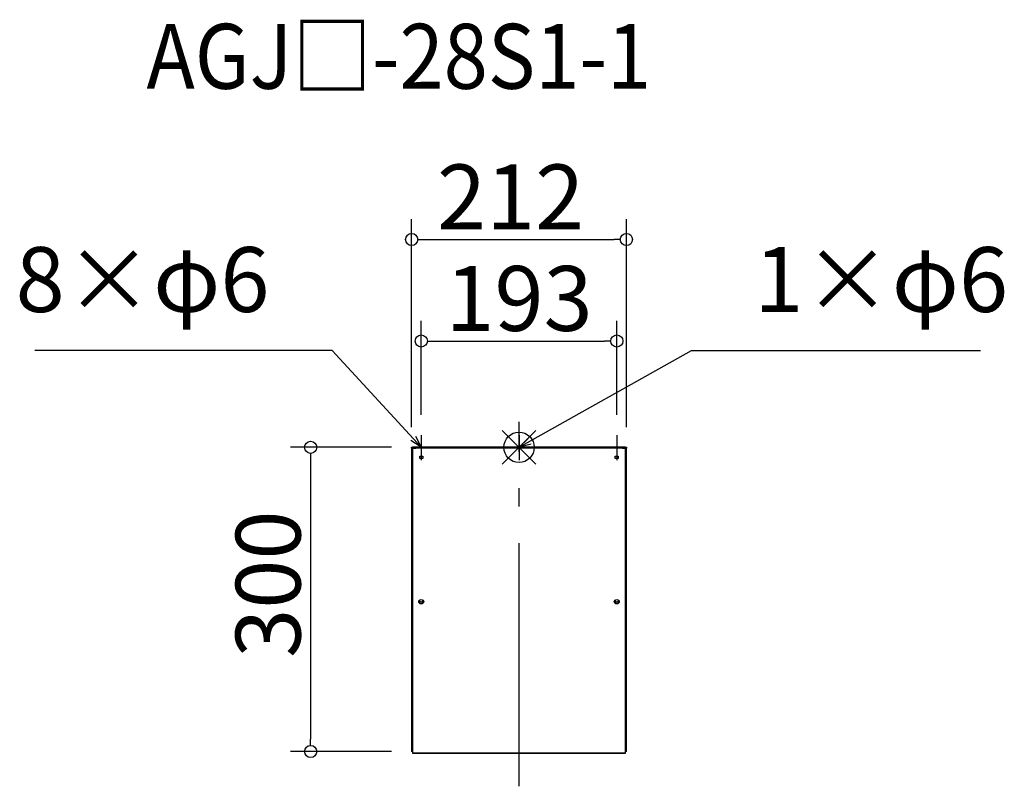
# Model space of a CAD drawing. Extents: x -73899 to -72927, y 7039 to 7795.
import ezdxf

# ---------------------------------------------------------------- set-up
doc = ezdxf.new("R2010")
doc.units = 0
doc.header["$LTSCALE"] = 20
doc.header["$MEASUREMENT"] = 0
doc.header["$PDMODE"] = 3
doc.header["$PDSIZE"] = -2
doc.linetypes.add('DASHDOT', pattern=[5.5, 4, -0.6, 0.3, -0.6])
doc.layers.get('0').update_dxf_attribs({"linetype": 'CONTINUOUS'})
doc.layers.get('DEFPOINTS').update_dxf_attribs({"linetype": 'CONTINUOUS'})
for name, color, linetype in [('ARRANGE', 1, 'CONTINUOUS'), ('BASIS', 6, 'DASHDOT'), ('ETC', 61, 'CONTINUOUS'), ('NOTE', 4, 'CONTINUOUS'), ('OUTLINE', 3, 'CONTINUOUS'), ('SIZE', 30, 'CONTINUOUS')]:
    doc.layers.add(name, color=color, linetype=linetype)
doc.styles.add('ADESK1', font='romanc.shx', dxfattribs={"bigfont": 'extfont.shx'})
doc.styles.get("Standard").update_dxf_attribs({"font": 'romans.shx', "width": 0.9, "height": 64, "bigfont": 'extfont.shx'})
doc.dimstyles.get("Standard").update_dxf_attribs({"dimtxt": 64, "dimasz": 12, "dimexe": 20, "dimexo": 20, "dimgap": 10, "dimtad": 1, "dimdec": 0, "dimzin": 9, "dimdsep": 46, "dimtxsty": 'STANDARD', "dimblk": 'DOTBLANK', "dimcen": 0, "dimaunit": 1, "dimadec": 0, "dimazin": 0, "dimtfac": 1, "dimtdec": 0, "dimtofl": 0, "dimtmove": 0, "dimatfit": 3, "dimldrblk": 'OPEN30', "dimfxl": 1, "dimtolj": 1, "dimarcsym": 0})
doc.dimstyles.new('STANDARD$0', dxfattribs={"dimtxt": 64, "dimasz": 12, "dimexe": 20, "dimexo": 20, "dimgap": 10, "dimtad": 1, "dimdec": 0, "dimzin": 9, "dimdsep": 46, "dimtxsty": 'STANDARD', "dimblk": 'DOTBLANK', "dimcen": 0, "dimaunit": 1, "dimadec": 0, "dimazin": 0, "dimtfac": 1, "dimtdec": 0, "dimtofl": 0, "dimtmove": 0, "dimatfit": 3, "dimldrblk": 'OPEN30', "dimfxl": 1, "dimtolj": 1, "dimarcsym": 0})

# ---------------------------------------------------------------- blocks, each defined once
blk = doc.blocks.new('_DOTBLANK')
at = {"color": 0, "linetype": 'ByBlock'}
blk.add_line((-0.5, 0), (-1, 0), dxfattribs=at)
blk.add_circle((0, 0), 0.5, dxfattribs=at)
blk = doc.blocks.new('*D67')
at = {"layer": 'DEFPOINTS', "color": 0}
for p in [(-73300.56, 7578.02), (-73512.56, 7373), (-73300.56, 7373)]:
    blk.add_point(p, dxfattribs=at)
at = {"layer": 'SIZE', "color": 0, "lineweight": -2}
for p, q in [((-73512.56, 7393), (-73512.56, 7598.02)), ((-73300.56, 7393), (-73300.56, 7598.02)), ((-73500.56, 7578.02), (-73312.56, 7578.02))]:
    blk.add_line(p, q, dxfattribs=at)
at = {"layer": 'SIZE', "color": 0, "lineweight": -2, "xscale": 12, "yscale": 12, "zscale": 12, "rotation": 180}
blk.add_blockref('_DOTBLANK', (-73512.56, 7578.02), dxfattribs=at)
at = {"layer": 'SIZE', "color": 0, "lineweight": -2, "xscale": 12, "yscale": 12, "zscale": 12}
blk.add_blockref('_DOTBLANK', (-73300.56, 7578.02), dxfattribs=at)
at = {"layer": 'SIZE', "color": 0, "insert": (-73414.87, 7620.02), "char_height": 64, "attachment_point": 5}
blk.add_mtext('\\A1;212', dxfattribs=at)
blk = doc.blocks.new('_Open30')
at = {"color": 0, "linetype": 'ByBlock', "lineweight": -2}
for p, q in [((-1, 0.268), (0, 0)), ((0, 0), (-1, -0.268)), ((0, 0), (-1, 0))]:
    blk.add_line(p, q, dxfattribs=at)
blk = doc.blocks.new('*D68')
at = {"layer": 'DEFPOINTS', "color": 0}
for p in [(-73512.56, 7373), (-73612.27, 7073), (-73512.56, 7073)]:
    blk.add_point(p, dxfattribs=at)
at = {"layer": 'SIZE', "color": 0, "lineweight": -2}
for p, q in [((-73532.56, 7373), (-73632.27, 7373)), ((-73612.27, 7361), (-73612.27, 7085)), ((-73532.56, 7073), (-73632.27, 7073))]:
    blk.add_line(p, q, dxfattribs=at)
at = {"layer": 'SIZE', "color": 0, "lineweight": -2, "xscale": 12, "yscale": 12, "zscale": 12}
for p, rotation in [((-73612.27, 7373), 90), ((-73612.27, 7073), 270)]:
    blk.add_blockref('_DOTBLANK', p, dxfattribs=dict(at, rotation=rotation))
at = {"layer": 'SIZE', "color": 0, "insert": (-73654.27, 7238.01), "char_height": 64, "attachment_point": 5, "rotation": 90}
blk.add_mtext('\\A1;300', dxfattribs=at)
blk = doc.blocks.new('*D69')
at = {"layer": 'DEFPOINTS', "color": 0}
for p in [(-73310.06, 7477.89), (-73503.06, 7385), (-73310.06, 7385)]:
    blk.add_point(p, dxfattribs=at)
at = {"layer": 'SIZE', "color": 0, "lineweight": -2}
for p, q in [((-73503.06, 7405), (-73503.06, 7497.89)), ((-73310.06, 7405), (-73310.06, 7497.89)), ((-73491.06, 7477.89), (-73322.06, 7477.89))]:
    blk.add_line(p, q, dxfattribs=at)
at = {"layer": 'SIZE', "color": 0, "lineweight": -2, "xscale": 12, "yscale": 12, "zscale": 12, "rotation": 180}
blk.add_blockref('_DOTBLANK', (-73503.06, 7477.89), dxfattribs=at)
at = {"layer": 'SIZE', "color": 0, "lineweight": -2, "xscale": 12, "yscale": 12, "zscale": 12}
blk.add_blockref('_DOTBLANK', (-73310.06, 7477.89), dxfattribs=at)
at = {"layer": 'SIZE', "color": 0, "insert": (-73406.56, 7519.89), "char_height": 64, "attachment_point": 5}
blk.add_mtext('\\A1;193', dxfattribs=at)

msp = doc.modelspace()

# ---------------------------------------------------------------- linework, layer by layer
at = {"layer": 'ARRANGE', "color": 1, "linetype": 'Continuous', "ltscale": 3}
for p, q in [((-73423.24, 7356.32), (-73389.87, 7389.69)), ((-73423.24, 7389.69), (-73389.87, 7356.32))]:
    msp.add_line(p, q, dxfattribs=at)
at = {"layer": 'ARRANGE', "ltscale": 3}
msp.add_circle((-73406.56, 7373), 15, dxfattribs=at)
at = {"layer": 'BASIS', "linetype": 'DASHDOT', "ltscale": 3}
msp.add_line((-73406.56, 7038.61), (-73406.56, 7398), dxfattribs=at)
at = {"layer": 'NOTE', "ltscale": 3}
for p, q in [((-73503.06, 7385), (-73503.06, 7360.2)), ((-73406.56, 7385), (-73406.56, 7360.2)), ((-73310.06, 7385), (-73310.06, 7360.2))]:
    msp.add_line(p, q, dxfattribs=at)
at = {"layer": 'OUTLINE', "ltscale": 3}
for p, q in [((-73512.56, 7372.2), (-73512.56, 7373)), ((-73512.56, 7373), (-73511.56, 7373)), ((-73512.56, 7372.2), (-73512.56, 7073)), ((-73511.56, 7372.2), (-73512.56, 7372.2)), ((-73511.56, 7373), (-73511.56, 7372.2)), ((-73508.56, 7373), (-73511.56, 7373)), ((-73511.56, 7372.2), (-73511.56, 7071.69)), ((-73511.56, 7372.2), (-73508.56, 7372.2)), ((-73304.56, 7373), (-73508.56, 7373)), ((-73508.56, 7372.2), (-73508.56, 7373)), ((-73304.56, 7372.2), (-73508.56, 7372.2)), ((-73304.56, 7373), (-73304.56, 7372.2)), ((-73301.56, 7373), (-73304.56, 7373)), ((-73304.56, 7372.2), (-73301.56, 7372.2)), ((-73301.56, 7372.2), (-73301.56, 7373)), ((-73301.56, 7373), (-73300.56, 7373)), ((-73301.56, 7071.69), (-73301.56, 7372.2)), ((-73300.56, 7372.2), (-73301.56, 7372.2)), ((-73300.56, 7373), (-73300.56, 7372.2)), ((-73300.56, 7073), (-73300.56, 7372.2)), ((-73504.56, 7364.44), (-73501.56, 7364.44)), ((-73504.56, 7361.85), (-73504.56, 7364.44)), ((-73504.56, 7362.25), (-73501.56, 7362.25)), ((-73501.56, 7361.85), (-73504.56, 7361.85)), ((-73501.56, 7364.44), (-73501.56, 7361.85)), ((-73311.56, 7364.44), (-73308.56, 7364.44)), ((-73311.56, 7361.85), (-73311.56, 7364.44)), ((-73311.56, 7362.25), (-73308.56, 7362.25)), ((-73308.56, 7361.85), (-73311.56, 7361.85)), ((-73308.56, 7364.44), (-73308.56, 7361.85)), ((-73511.56, 7073), (-73512.56, 7073)), ((-73511.56, 7071.69), (-73301.56, 7071.69)), ((-73511.56, 7071.69), (-73511.56, 7071.29)), ((-73511.56, 7071.29), (-73301.56, 7071.29)), ((-73300.56, 7073), (-73301.56, 7073)), ((-73301.56, 7071.29), (-73301.56, 7071.69))]:
    msp.add_line(p, q, dxfattribs=at)
for centre, major_axis, start_param, end_param in [((-73503.06, 7220.68), (-2.5, 0), 1.570796326794896, 7.853981633974482), ((-73310.06, 7220.68), (-2.5, 0), 1.570796326794896, 7.853981633974482), ((-73503.06, 7221.08), (-2.5, 0), 0.092508, 3.049085), ((-73503.06, 7221.96), (-2, 0), 6.270823, 9.437141), ((-73503.06, 7222.36), (-2, 0), 0.195234, 2.946359), ((-73310.06, 7221.08), (-2.5, 0), 0.092508, 3.049085), ((-73310.06, 7221.96), (-2, 0), 6.270823, 9.437141), ((-73310.06, 7222.36), (-2, 0), 0.195234, 2.946359)]:
    msp.add_ellipse(centre, major_axis=major_axis, ratio=0.866025, start_param=start_param, end_param=end_param, dxfattribs=at)

# ---------------------------------------------------------------- texts
at = {"layer": 'ETC', "ltscale": 3, "insert": (-73774.37, 7790.75), "char_height": 64, "attachment_point": 1, "style": 'ADESK1'}
msp.add_mtext('{\\Fromans,extfont|c128;\\W0.9;AGJ□-28S1-1}', dxfattribs=at)
at = {"layer": 'NOTE', "ltscale": 3, "char_height": 64}
for s, insert, attachment_point in [('8×φ6', (-73652.93, 7486.53), 9), ('1×φ6', (-73174.32, 7486.51), 7)]:
    msp.add_mtext(s, dxfattribs=dict(at, insert=insert, attachment_point=attachment_point))

# ---------------------------------------------------------------- dimensions: what is measured, and where the dimension line sits
at = {"layer": 'SIZE'}
dim = msp.add_linear_dim(base=(-73300.56, 7578.02), p1=(-73512.56, 7373), p2=(-73300.56, 7373), dimstyle='STANDARD$0', dxfattribs=at)
dim.commit()
dim.dimension.update_dxf_attribs({"geometry": '*D67', "text_midpoint": (-73414.87, 7578.02), "dimtype": 160})
dim = msp.add_linear_dim(base=(-73310.06, 7477.89), p1=(-73503.06, 7385), p2=(-73310.06, 7385), dimstyle='STANDARD$0', dxfattribs=at)
dim.commit()
dim.dimension.update_dxf_attribs({"geometry": '*D69', "text_midpoint": (-73406.56, 7519.89)})
dim = msp.add_linear_dim(base=(-73612.27, 7073), p1=(-73512.56, 7373), p2=(-73512.56, 7073), angle=90, dimstyle='STANDARD$0', dxfattribs=at)
dim.commit()
dim.dimension.update_dxf_attribs({"geometry": '*D68', "text_midpoint": (-73612.27, 7238.01), "dimtype": 160})

# ---------------------------------------------------------------- leaders
at = {"layer": 'NOTE', "ltscale": 3, "annotation_type": 0, "has_hookline": 1}
for points, hookline_direction, text_width in [([(-73503.06, 7373), (-73590.93, 7468.53), (-73602.93, 7468.53)], 1, 231.5), ([(-73406.56, 7373), (-73236.32, 7468.51), (-73224.32, 7468.51)], 0, 223.27)]:
    msp.add_leader(points, dimstyle='STANDARD', override={"dimtxt": 64, "dimasz": 12, "dimexe": 20, "dimexo": 20, "dimgap": 50, "dimtad": 1, "dimtih": 0, "dimtoh": 0, "dimzin": 8, "dimaunit": 0, "dimtix": 1, "dimtofl": 1, "dimldrblk": 'Open30', "dimtzin": 0}, dxfattribs=dict(at, hookline_direction=hookline_direction, text_width=text_width))

doc.saveas('drawing.dxf')
